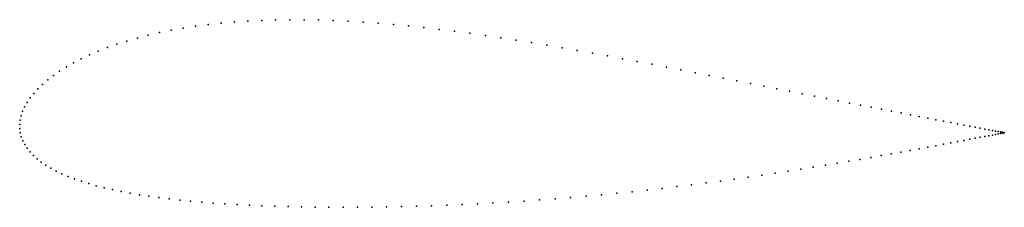
# Model space of a CAD drawing. Units: metres. Extents: x 0 to 1, y -0.08 to 0.11.
import ezdxf

# ---------------------------------------------------------------- set-up
doc = ezdxf.new("R2010")
doc.units = ezdxf.units.M

msp = doc.modelspace()

# ---------------------------------------------------------------- linework, layer by layer
for p in [(0.1916, 0.1013), (0.2048, 0.1028), (0.2182, 0.104), (0.2319, 0.1049), (0.2459, 0.1056), (0.2601, 0.1061), (0.2745, 0.1063), (0.289, 0.1062), (0.3038, 0.106), (0.3187, 0.1055), (0.3338, 0.1048), (0.349, 0.1039), (0.3643, 0.1028), (0.3797, 0.1015), (0.1307, 0.0905), (0.1422, 0.0932), (0.154, 0.0956), (0.1662, 0.0977), (0.1787, 0.0997), (0.3951, 0.1), (0.4107, 0.0983), (0.4263, 0.0965), (0.4419, 0.0946), (0.4575, 0.0925), (0.4732, 0.0903), (0.0988, 0.0813), (0.109, 0.0846), (0.1197, 0.0877), (0.4888, 0.088), (0.5045, 0.0856), (0.5201, 0.0831), (0.5357, 0.0805), (0.0709, 0.0705), (0.0798, 0.0743), (0.0891, 0.0779), (0.5512, 0.0778), (0.5666, 0.0751), (0.582, 0.0723), (0.0547, 0.0624), (0.0626, 0.0665), (0.5973, 0.0696), (0.6125, 0.0667), (0.6276, 0.0639), (0.6425, 0.0611), (0.0406, 0.054), (0.0474, 0.0583), (0.6573, 0.0582), (0.672, 0.0554), (0.6865, 0.0525), (0.0232, 0.0406), (0.0285, 0.0451), (0.0342, 0.0496), (0.7008, 0.0497), (0.715, 0.047), (0.7289, 0.0442), (0.7426, 0.0415), (0.0143, 0.0315), (0.0185, 0.0361), (0.7561, 0.0388), (0.7694, 0.0362), (0.7824, 0.0337), (0.7951, 0.0312), (0.0076, 0.0223), (0.0107, 0.0269), (0.8076, 0.0287), (0.8198, 0.0263), (0.8316, 0.024), (0.8432, 0.0217), (0.003, 0.0133), (0.005, 0.0178), (0.8544, 0.0196), (0.8653, 0.0174), (0.8758, 0.0154), (0.886, 0.0134), (0.8958, 0.0116), (0, 0), (0, 0), (0.0005, 0.0044), (0.0015, 0.0088), (0.9052, 0.0097), (0.9142, 0.008), (0.9228, 0.0064), (0.931, 0.0048), (0.9388, 0.0033), (0.9461, 0.0019), (0.953, 0.0006), (0, -0.0043), (0.0006, -0.0085), (0.9595, -0.0007), (0.9655, -0.0018), (0.971, -0.0029), (0.9761, -0.0038), (0.9807, -0.0047), (0.9849, -0.0055), (0.9885, -0.0062), (0.9917, -0.0068), (0.9944, -0.0073), (0.9944, -0.0096), (0.9966, -0.0077), (0.9966, -0.0092), (0.9984, -0.008), (0.9984, -0.0089), (0.9996, -0.0083), (0.9996, -0.0087), (1.0003, -0.0084), (1.0003, -0.0085), (1.0006, -0.0085), (1.0006, -0.0085), (0.0016, -0.0126), (0.0031, -0.0166), (0.9461, -0.0188), (0.953, -0.0175), (0.9594, -0.0163), (0.9655, -0.0151), (0.971, -0.0141), (0.9761, -0.0131), (0.9807, -0.0122), (0.9849, -0.0115), (0.9885, -0.0108), (0.9917, -0.0102), (0.0051, -0.0205), (0.0076, -0.0242), (0.0105, -0.0279), (0.8857, -0.0299), (0.8955, -0.0281), (0.905, -0.0264), (0.9141, -0.0247), (0.9227, -0.0231), (0.9309, -0.0216), (0.9387, -0.0202), (0.0139, -0.0314), (0.0177, -0.0349), (0.0219, -0.0382), (0.8308, -0.0394), (0.8425, -0.0374), (0.8539, -0.0355), (0.8648, -0.0336), (0.8755, -0.0317), (0.0265, -0.0413), (0.0316, -0.0444), (0.0371, -0.0473), (0.7676, -0.0495), (0.7808, -0.0475), (0.7938, -0.0455), (0.8065, -0.0434), (0.8188, -0.0414), (0.0429, -0.0501), (0.0492, -0.0528), (0.0558, -0.0553), (0.0628, -0.0577), (0.0701, -0.06), (0.6975, -0.0594), (0.712, -0.0575), (0.7262, -0.0555), (0.7403, -0.0536), (0.7541, -0.0516), (0.0778, -0.0622), (0.0859, -0.0643), (0.0943, -0.0662), (0.1031, -0.068), (0.1122, -0.0697), (0.6068, -0.0699), (0.6223, -0.0683), (0.6376, -0.0666), (0.6528, -0.0649), (0.6679, -0.0631), (0.6828, -0.0613), (0.1216, -0.0714), (0.1313, -0.0729), (0.1414, -0.0743), (0.1518, -0.0756), (0.1626, -0.0768), (0.1736, -0.0779), (0.185, -0.0789), (0.1966, -0.0798), (0.4809, -0.0797), (0.4967, -0.0788), (0.5125, -0.0778), (0.5283, -0.0767), (0.5441, -0.0755), (0.5599, -0.0742), (0.5756, -0.0728), (0.5912, -0.0714), (0.2086, -0.0806), (0.2209, -0.0813), (0.2334, -0.082), (0.2462, -0.0826), (0.2593, -0.083), (0.2727, -0.0834), (0.2863, -0.0837), (0.3002, -0.0839), (0.3143, -0.0841), (0.3286, -0.0841), (0.3432, -0.0841), (0.3579, -0.0839), (0.3728, -0.0837), (0.3879, -0.0834), (0.4031, -0.083), (0.4185, -0.0826), (0.4339, -0.082), (0.4495, -0.0813), (0.4652, -0.0806)]:
    msp.add_point(p)

doc.saveas('drawing.dxf')
